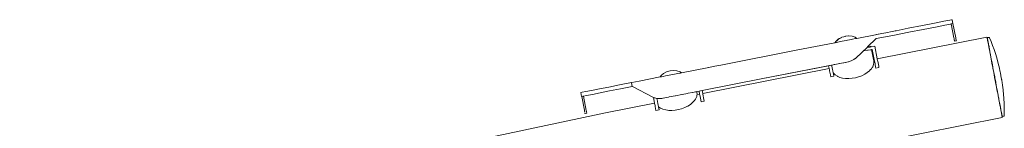
# Model space of a CAD drawing. Units: millimetres. Extents: x 1310 to 3615, y 912 to 1516.
# Drawn here: x 1864 to 1947, y 1260 to 1269 of the extents above; entities that cross this region are included whole.
import ezdxf

# ---------------------------------------------------------------- set-up
doc = ezdxf.new("R2010")
doc.units = ezdxf.units.MM
doc.layers.add('ProfileEdges_Nr_Pióra__7', color=7, linetype='Continuous', lineweight=18)

msp = doc.modelspace()

# ---------------------------------------------------------------- linework, layer by layer
at = {"layer": 'ProfileEdges_Nr_Pióra__7', "linetype": 'Continuous', "flags": 128}
for points in [[(1938.224, 1268.385), (1938.47, 1268.434)], [(1939.679, 1268.671), (1938.47, 1268.434)], [(1940.701, 1268.872), (1939.679, 1268.671)], [(1939.743, 1268.342), (1940.766, 1268.543)], [(1940.701, 1268.872), (1941.492, 1269.028)], [(1940.766, 1268.543), (1941.556, 1268.698)], [(1942.001, 1269.128), (1941.492, 1269.028)], [(1941.556, 1268.698), (1942.066, 1268.798)], [(1942.133, 1269.154), (1942.001, 1269.128)], [(1942.066, 1268.798), (1942.097, 1268.804)], [(1942.097, 1268.804), (1942.245, 1268.833)], [(1942.097, 1268.804), (1942.326, 1267.644)], [(1942.133, 1269.154), (1942.18, 1269.163)], [(1942.18, 1269.163), (1942.242, 1268.847)], [(1942.187, 1269.164), (1942.251, 1268.834)], [(1942.242, 1268.847), (1942.245, 1268.833)], [(1942.488, 1267.631), (1942.251, 1268.834)], [(1932.612, 1267.535), (1932.867, 1267.67)], [(1932.706, 1267.581), (1932.879, 1267.672)], [(1932.867, 1267.67), (1932.879, 1267.672)], [(1932.881, 1267.673), (1933.063, 1267.727)], [(1933.135, 1267.748), (1933.063, 1267.727)], [(1933.153, 1267.756), (1933.135, 1267.748)], [(1933.227, 1267.763), (1933.179, 1267.758)], [(1933.45, 1267.786), (1933.227, 1267.763)], [(1933.462, 1267.788), (1933.45, 1267.786)], [(1933.749, 1267.76), (1933.462, 1267.788)], [(1934.008, 1267.678), (1933.749, 1267.76)], [(1934.155, 1267.586), (1934.008, 1267.678)], [(1934.155, 1267.586), (1935.709, 1267.891)], [(1935.818, 1267.913), (1935.709, 1267.891)], [(1935.777, 1267.562), (1937.19, 1267.84)], [(1935.821, 1267.913), (1935.959, 1267.94)], [(1945.115, 1267.696), (1935.873, 1265.859)], [(1936.244, 1267.996), (1935.96, 1267.94)], [(1936.593, 1268.065), (1936.246, 1267.997)], [(1937.125, 1268.169), (1936.595, 1268.065)], [(1937.274, 1268.199), (1937.125, 1268.169)], [(1937.19, 1267.84), (1938.535, 1268.104)], [(1937.378, 1268.219), (1937.276, 1268.199)], [(1937.381, 1268.22), (1937.408, 1268.225)], [(1937.448, 1268.233), (1937.41, 1268.225)], [(1938.216, 1268.384), (1937.45, 1268.233)], [(1939.743, 1268.342), (1938.535, 1268.104)], [(1942.342, 1267.562), (1942.326, 1267.644)], [(1942.488, 1267.631), (1942.503, 1267.556)], [(1945.155, 1267.491), (1945.115, 1267.696)], [(1945.157, 1267.643), (1945.156, 1267.615)], [(1945.16, 1267.593), (1945.156, 1267.615)], [(1945.165, 1267.655), (1945.294, 1267.657)], [(1945.174, 1267.653), (1945.294, 1267.657)], [(1945.294, 1267.657), (1945.31, 1267.65)], [(1945.31, 1267.65), (1945.327, 1267.631)], [(1945.331, 1267.621), (1945.471, 1267.307)], [(1929.03, 1266.578), (1932.305, 1267.222)], [(1932.305, 1267.222), (1932.404, 1267.36)], [(1932.305, 1267.222), (1932.317, 1267.224)], [(1932.317, 1267.224), (1932.416, 1267.362)], [(1932.352, 1267.231), (1932.317, 1267.224)], [(1932.44, 1267.249), (1932.352, 1267.231)], [(1932.404, 1267.36), (1932.612, 1267.535)], [(1932.416, 1267.362), (1932.45, 1267.391)], [(1932.534, 1267.267), (1932.44, 1267.249)], [(1932.45, 1267.391), (1932.6, 1267.518)], [(1932.776, 1267.315), (1932.534, 1267.267)], [(1932.6, 1267.518), (1932.624, 1267.538)], [(1932.624, 1267.538), (1932.706, 1267.581)], [(1932.903, 1267.34), (1932.776, 1267.315)], [(1933.236, 1267.405), (1932.903, 1267.34)], [(1933.36, 1267.43), (1933.236, 1267.405)], [(1933.695, 1267.495), (1933.36, 1267.43)], [(1933.786, 1267.513), (1933.695, 1267.495)], [(1934.032, 1267.561), (1933.786, 1267.513)], [(1934.065, 1267.568), (1934.032, 1267.561)], [(1934.155, 1267.586), (1934.065, 1267.568)], [(1934.922, 1266.741), (1934.983, 1266.799)], [(1934.983, 1266.799), (1935.002, 1266.818)], [(1934.983, 1266.799), (1935.005, 1266.804)], [(1935.007, 1266.823), (1935.049, 1266.863)], [(1935.015, 1266.805), (1935.257, 1266.852)], [(1935.049, 1266.863), (1935.777, 1267.562)], [(1935.246, 1266.906), (1935.049, 1266.863)], [(1935.246, 1266.906), (1935.333, 1266.926)], [(1935.261, 1266.853), (1935.344, 1266.869)], [(1935.333, 1266.926), (1935.344, 1266.869)], [(1935.666, 1266.931), (1935.344, 1266.869)], [(1935.666, 1266.931), (1935.873, 1265.859)], [(1935.777, 1267.562), (1935.756, 1267.558)], [(1942.35, 1267.517), (1942.342, 1267.562)], [(1942.352, 1267.509), (1942.355, 1267.493)], [(1942.357, 1267.482), (1942.355, 1267.493)], [(1942.366, 1267.44), (1942.361, 1267.466)], [(1942.366, 1267.439), (1942.369, 1267.421)], [(1942.369, 1267.421), (1942.374, 1267.397)], [(1942.377, 1267.382), (1942.374, 1267.396)], [(1942.377, 1267.382), (1942.381, 1267.362)], [(1942.536, 1267.387), (1942.382, 1267.355)], [(1942.52, 1267.469), (1942.503, 1267.556)], [(1942.52, 1267.469), (1942.528, 1267.428)], [(1942.533, 1267.401), (1942.528, 1267.428)], [(1942.533, 1267.401), (1942.536, 1267.387)], [(1945.155, 1267.491), (1945.166, 1267.43)], [(1945.195, 1267.415), (1945.163, 1267.579)], [(1945.166, 1267.43), (1945.172, 1267.4)], [(1945.172, 1267.4), (1945.235, 1267.069)], [(1945.199, 1267.386), (1945.195, 1267.415)], [(1945.203, 1267.364), (1945.201, 1267.382)], [(1945.206, 1267.345), (1945.204, 1267.356)], [(1945.256, 1267.073), (1945.211, 1267.313)], [(1945.256, 1267.073), (1945.235, 1267.069)], [(1945.236, 1267.065), (1945.248, 1267.003)], [(1945.249, 1266.999), (1945.267, 1266.902)], [(1945.269, 1267.003), (1945.256, 1267.069)], [(1945.271, 1266.88), (1945.267, 1266.902)], [(1945.292, 1266.877), (1945.269, 1267.003)], [(1945.306, 1266.699), (1945.273, 1266.873)], [(1945.292, 1266.877), (1945.299, 1266.845)], [(1945.327, 1266.693), (1945.308, 1266.791)], [(1945.471, 1267.307), (1945.596, 1266.991)], [(1945.716, 1266.658), (1945.596, 1266.991)], [(1922.672, 1265.329), (1929.026, 1266.578)], [(1934.107, 1265.959), (1934.03, 1265.896)], [(1934.107, 1265.959), (1934.229, 1266.076)], [(1934.229, 1266.076), (1934.394, 1266.235)], [(1934.394, 1266.235), (1934.66, 1266.49)], [(1934.66, 1266.49), (1934.677, 1266.506)], [(1934.677, 1266.506), (1934.922, 1266.741)], [(1934.744, 1266.519), (1934.677, 1266.506)], [(1935.051, 1266.578), (1934.744, 1266.519)], [(1935.108, 1266.589), (1935.051, 1266.578)], [(1935.303, 1266.627), (1935.108, 1266.589)], [(1935.324, 1266.631), (1935.303, 1266.627)], [(1935.39, 1266.644), (1935.324, 1266.631)], [(1935.448, 1266.655), (1935.39, 1266.644)], [(1935.39, 1266.644), (1935.563, 1265.797)], [(1935.448, 1266.655), (1935.611, 1265.807)], [(1945.35, 1266.465), (1945.308, 1266.689)], [(1945.371, 1266.457), (1945.327, 1266.693)], [(1945.353, 1266.453), (1945.35, 1266.465)], [(1945.404, 1266.183), (1945.353, 1266.453)], [(1945.424, 1266.172), (1945.371, 1266.457)], [(1945.407, 1266.169), (1945.404, 1266.183)], [(1945.407, 1266.169), (1945.439, 1265.999)], [(1945.424, 1266.172), (1945.445, 1266.063)], [(1945.466, 1265.859), (1945.439, 1265.999)], [(1945.454, 1266.021), (1945.445, 1266.063)], [(1945.485, 1265.847), (1945.454, 1266.021)], [(1945.716, 1266.658), (1945.832, 1266.302)], [(1945.832, 1266.302), (1945.939, 1265.949)], [(1946.043, 1265.57), (1945.939, 1265.949)], [(1921.531, 1265.105), (1921.643, 1265.127)], [(1921.783, 1265.154), (1921.678, 1265.133)], [(1921.788, 1265.155), (1922.172, 1265.231)], [(1922.339, 1265.263), (1922.174, 1265.231)], [(1922.671, 1265.329), (1922.342, 1265.264)], [(1933.457, 1265.614), (1926.071, 1264.16)], [(1926.071, 1264.16), (1931.769, 1265.279)], [(1931.769, 1265.279), (1931.896, 1265.303)], [(1931.769, 1265.279), (1931.813, 1265.051)], [(1931.896, 1265.303), (1932.031, 1265.33)], [(1932.031, 1265.33), (1932.052, 1265.334)], [(1932.031, 1265.33), (1932.048, 1265.246)], [(1932.048, 1265.246), (1932.104, 1264.951)], [(1932.052, 1265.334), (1932.226, 1265.368)], [(1932.226, 1265.368), (1932.304, 1265.384)], [(1932.304, 1265.384), (1932.578, 1265.437)], [(1932.578, 1265.437), (1932.697, 1265.461)], [(1932.697, 1265.461), (1933.047, 1265.529)], [(1933.047, 1265.529), (1933.193, 1265.558)], [(1933.193, 1265.558), (1933.412, 1265.601)], [(1933.412, 1265.601), (1933.457, 1265.614)], [(1933.457, 1265.614), (1933.542, 1265.637)], [(1933.542, 1265.637), (1933.576, 1265.65)], [(1933.576, 1265.65), (1933.666, 1265.682)], [(1933.732, 1265.713), (1933.666, 1265.682)], [(1933.784, 1265.737), (1933.732, 1265.713)], [(1933.784, 1265.737), (1933.897, 1265.802)], [(1933.897, 1265.802), (1934.005, 1265.875)], [(1934.03, 1265.896), (1934.005, 1265.875)], [(1935.45, 1265.136), (1935.37, 1265.016)], [(1935.486, 1265.191), (1935.45, 1265.136)], [(1935.56, 1265.369), (1935.486, 1265.191)], [(1935.592, 1265.547), (1935.56, 1265.369)], [(1935.611, 1265.807), (1935.563, 1265.797)], [(1935.563, 1265.797), (1935.579, 1265.719)], [(1935.579, 1265.719), (1935.584, 1265.652)], [(1935.584, 1265.652), (1935.589, 1265.59)], [(1935.589, 1265.59), (1935.592, 1265.547)], [(1935.611, 1265.807), (1935.639, 1265.662)], [(1935.639, 1265.662), (1935.651, 1265.602)], [(1935.651, 1265.602), (1935.731, 1265.187)], [(1935.731, 1265.187), (1935.751, 1265.082)], [(1935.751, 1265.082), (1936.013, 1265.133)], [(1935.873, 1265.859), (1935.901, 1265.713)], [(1935.901, 1265.713), (1935.913, 1265.654)], [(1935.913, 1265.654), (1935.994, 1265.234)], [(1935.994, 1265.234), (1936.013, 1265.133)], [(1945.469, 1265.843), (1945.466, 1265.859)], [(1945.534, 1265.5), (1945.469, 1265.843)], [(1945.553, 1265.487), (1945.485, 1265.847)], [(1945.537, 1265.484), (1945.534, 1265.5)], [(1945.608, 1265.114), (1945.537, 1265.484)], [(1945.553, 1265.487), (1945.609, 1265.188)], [(1945.611, 1265.098), (1945.608, 1265.114)], [(1945.609, 1265.188), (1945.626, 1265.101)], [(1946.12, 1265.257), (1946.043, 1265.57)], [(1946.12, 1265.257), (1946.138, 1265.182)], [(1946.236, 1264.742), (1946.138, 1265.182)], [(1917.566, 1264.325), (1915.797, 1263.978)], [(1917.566, 1264.325), (1917.647, 1264.438)], [(1917.614, 1264.335), (1917.566, 1264.325)], [(1917.686, 1264.349), (1917.614, 1264.335)], [(1917.854, 1264.613), (1917.647, 1264.438)], [(1917.816, 1264.374), (1917.686, 1264.349)], [(1918.014, 1264.413), (1917.816, 1264.374)], [(1917.854, 1264.613), (1918.11, 1264.748)], [(1918.19, 1264.448), (1918.014, 1264.413)], [(1918.11, 1264.748), (1918.396, 1264.833)], [(1918.462, 1264.501), (1918.19, 1264.448)], [(1918.396, 1264.833), (1918.692, 1264.863)], [(1918.636, 1264.536), (1918.462, 1264.501)], [(1918.911, 1264.59), (1918.636, 1264.536)], [(1918.692, 1264.863), (1918.98, 1264.836)], [(1919.037, 1264.614), (1918.911, 1264.59)], [(1919.239, 1264.753), (1918.98, 1264.836)], [(1919.239, 1264.654), (1919.037, 1264.614)], [(1919.359, 1264.678), (1919.239, 1264.753)], [(1919.285, 1264.663), (1919.239, 1264.654)], [(1919.359, 1264.678), (1919.285, 1264.663)], [(1919.359, 1264.678), (1921.527, 1265.104)], [(1931.813, 1265.051), (1921.155, 1262.933)], [(1931.836, 1264.931), (1931.813, 1265.051)], [(1931.852, 1264.847), (1931.836, 1264.931)], [(1931.919, 1264.501), (1931.852, 1264.847)], [(1931.949, 1264.349), (1931.919, 1264.501)], [(1932.211, 1264.399), (1931.949, 1264.349)], [(1932.104, 1264.951), (1932.123, 1264.855)], [(1932.123, 1264.855), (1932.137, 1264.783)], [(1932.137, 1264.783), (1932.145, 1264.741)], [(1932.145, 1264.741), (1932.155, 1264.688)], [(1932.155, 1264.688), (1932.196, 1264.626)], [(1932.155, 1264.688), (1932.182, 1264.549)], [(1932.182, 1264.549), (1932.211, 1264.399)], [(1932.196, 1264.626), (1932.262, 1264.563)], [(1932.262, 1264.563), (1932.334, 1264.494)], [(1932.334, 1264.494), (1932.509, 1264.383)], [(1932.509, 1264.383), (1932.536, 1264.372)], [(1932.536, 1264.372), (1932.715, 1264.295)], [(1932.948, 1264.233), (1932.715, 1264.295)], [(1934.29, 1264.33), (1934.03, 1264.259)], [(1934.565, 1264.432), (1934.29, 1264.33)], [(1934.809, 1264.553), (1934.565, 1264.432)], [(1935.027, 1264.693), (1934.809, 1264.553)], [(1935.216, 1264.848), (1935.027, 1264.693)], [(1935.279, 1264.917), (1935.216, 1264.848)], [(1935.37, 1265.016), (1935.279, 1264.917)], [(1945.651, 1264.891), (1945.611, 1265.098)], [(1945.702, 1264.697), (1945.626, 1265.101)], [(1945.651, 1264.891), (1945.66, 1264.839)], [(1945.66, 1264.839), (1945.685, 1264.71)], [(1945.685, 1264.71), (1945.687, 1264.698)], [(1945.764, 1264.298), (1945.688, 1264.695)], [(1945.768, 1264.347), (1945.702, 1264.697)], [(1945.764, 1264.298), (1945.767, 1264.283)], [(1945.842, 1263.885), (1945.767, 1264.283)], [(1945.779, 1264.285), (1945.768, 1264.343)], [(1945.78, 1264.281), (1945.788, 1264.241)], [(1946.239, 1264.722), (1946.236, 1264.742)], [(1946.246, 1264.686), (1946.239, 1264.722)], [(1946.246, 1264.686), (1946.301, 1264.418)], [(1946.348, 1264.144), (1946.301, 1264.418)], [(1912.441, 1263.318), (1913.233, 1263.474)], [(1913.233, 1263.474), (1914.143, 1263.653)], [(1914.143, 1263.653), (1915.153, 1263.851)], [(1914.369, 1263.355), (1915.218, 1263.521)], [(1915.218, 1263.521), (1915.155, 1263.839)], [(1915.172, 1263.855), (1915.156, 1263.852)], [(1915.796, 1263.977), (1915.172, 1263.855)], [(1915.222, 1263.519), (1916.956, 1262.622)], [(1926.071, 1264.16), (1921.106, 1263.184)], [(1932.948, 1264.233), (1933.203, 1264.198)], [(1933.203, 1264.198), (1933.472, 1264.19)], [(1933.472, 1264.19), (1933.75, 1264.211)], [(1933.75, 1264.211), (1934.03, 1264.259)], [(1945.788, 1264.241), (1945.857, 1263.874)], [(1945.842, 1263.885), (1945.845, 1263.873)], [(1945.875, 1263.712), (1945.845, 1263.872)], [(1945.907, 1263.608), (1945.857, 1263.874)], [(1945.875, 1263.712), (1945.919, 1263.483)], [(1945.907, 1263.608), (1945.933, 1263.472)], [(1945.919, 1263.483), (1945.922, 1263.47)], [(1945.922, 1263.47), (1945.992, 1263.099)], [(1946.005, 1263.09), (1945.933, 1263.472)], [(1946.353, 1264.12), (1946.351, 1264.133)], [(1946.353, 1264.12), (1946.358, 1264.094)], [(1946.358, 1264.094), (1946.369, 1264.033)], [(1946.369, 1264.033), (1946.393, 1263.872)], [(1946.393, 1263.872), (1946.43, 1263.638)], [(1946.48, 1263.251), (1946.43, 1263.638)], [(1910.882, 1263.012), (1910.989, 1263.033)], [(1910.947, 1262.682), (1910.882, 1263.012)], [(1910.949, 1262.682), (1911.054, 1262.703)], [(1910.949, 1262.682), (1911.177, 1261.522)], [(1910.989, 1263.033), (1911.299, 1263.094)], [(1911.094, 1262.711), (1911.054, 1262.703)], [(1911.364, 1262.764), (1911.094, 1262.711)], [(1911.094, 1262.711), (1911.331, 1261.508)], [(1911.299, 1263.094), (1911.79, 1263.19)], [(1911.855, 1262.86), (1911.364, 1262.764)], [(1912.441, 1263.318), (1911.79, 1263.19)], [(1911.855, 1262.86), (1912.506, 1262.988)], [(1912.506, 1262.988), (1913.298, 1263.144)], [(1913.298, 1263.144), (1914.208, 1263.323)], [(1914.208, 1263.323), (1914.367, 1263.354)], [(1918.275, 1262.626), (1917.828, 1262.538)], [(1918.324, 1262.636), (1918.275, 1262.626)], [(1918.824, 1262.734), (1918.324, 1262.636)], [(1918.873, 1262.744), (1918.824, 1262.734)], [(1919.379, 1262.844), (1918.873, 1262.744)], [(1919.422, 1262.852), (1919.379, 1262.844)], [(1919.884, 1262.943), (1919.422, 1262.852)], [(1919.917, 1262.95), (1919.884, 1262.943)], [(1920.287, 1263.022), (1919.917, 1262.95)], [(1920.311, 1263.027), (1920.287, 1263.022)], [(1920.549, 1263.074), (1920.311, 1263.027)], [(1920.563, 1263.077), (1920.549, 1263.074)], [(1920.645, 1263.093), (1920.563, 1263.077)], [(1920.644, 1262.68), (1920.616, 1262.613)], [(1920.662, 1262.784), (1920.644, 1262.68)], [(1920.844, 1263.132), (1920.65, 1263.094)], [(1920.65, 1263.094), (1920.663, 1263.03)], [(1920.672, 1262.837), (1920.662, 1262.784)], [(1920.663, 1263.03), (1920.675, 1262.857)], [(1920.893, 1262.881), (1920.672, 1262.837)], [(1920.675, 1262.857), (1920.672, 1262.837)], [(1920.957, 1263.154), (1920.844, 1263.132)], [(1920.844, 1263.132), (1920.893, 1262.881)], [(1920.893, 1262.881), (1920.902, 1262.83)], [(1920.902, 1262.83), (1920.932, 1262.676)], [(1920.932, 1262.676), (1920.96, 1262.531)], [(1921.106, 1263.184), (1920.957, 1263.154)], [(1921.106, 1263.184), (1921.155, 1262.933)], [(1921.155, 1262.933), (1921.165, 1262.88)], [(1921.165, 1262.88), (1921.194, 1262.728)], [(1921.194, 1262.728), (1921.223, 1262.578)], [(1945.995, 1263.088), (1946.059, 1262.752)], [(1946.005, 1263.09), (1946.044, 1262.896)], [(1946.044, 1262.896), (1946.053, 1262.847)], [(1946.061, 1262.795), (1946.053, 1262.847)], [(1946.065, 1262.783), (1946.061, 1262.795)], [(1946.087, 1262.604), (1946.062, 1262.733)], [(1946.072, 1262.735), (1946.064, 1262.781)], [(1946.076, 1262.716), (1946.072, 1262.735)], [(1946.088, 1262.66), (1946.076, 1262.716)], [(1946.097, 1262.618), (1946.088, 1262.66)], [(1946.488, 1263.173), (1946.48, 1263.251)], [(1946.488, 1263.173), (1946.521, 1262.867)], [(1946.55, 1262.495), (1946.521, 1262.867)], [(1917.094, 1262.125), (1912.946, 1261.301)], [(1917.002, 1262.603), (1916.96, 1262.62)], [(1917.002, 1262.603), (1917.094, 1262.125)], [(1917.002, 1262.603), (1917.08, 1262.571)], [(1917.127, 1262.558), (1917.08, 1262.571)], [(1917.1, 1262.099), (1917.094, 1262.125)], [(1917.134, 1261.921), (1917.1, 1262.099)], [(1917.203, 1262.536), (1917.127, 1262.558)], [(1917.149, 1261.845), (1917.134, 1261.921)], [(1917.214, 1261.506), (1917.149, 1261.845)], [(1917.203, 1262.536), (1917.291, 1262.519)], [(1917.291, 1262.519), (1917.328, 1262.512)], [(1917.291, 1262.519), (1917.334, 1262.294)], [(1917.328, 1262.512), (1917.384, 1262.507)], [(1917.334, 1262.294), (1917.349, 1262.218)], [(1917.349, 1262.218), (1917.366, 1262.126)], [(1917.366, 1262.126), (1917.377, 1262.072)], [(1917.377, 1262.072), (1917.398, 1261.962)], [(1917.384, 1262.507), (1917.427, 1262.504)], [(1917.398, 1261.962), (1917.401, 1261.945)], [(1917.401, 1261.945), (1917.408, 1261.908)], [(1917.408, 1261.908), (1917.417, 1261.863)], [(1917.417, 1261.863), (1917.428, 1261.807)], [(1917.427, 1262.504), (1917.455, 1262.501)], [(1917.592, 1261.694), (1917.43, 1261.797)], [(1917.43, 1261.797), (1917.476, 1261.557)], [(1917.585, 1262.503), (1917.455, 1262.501)], [(1917.718, 1262.517), (1917.585, 1262.503)], [(1917.718, 1262.517), (1917.785, 1262.531)], [(1917.785, 1262.531), (1917.828, 1262.538)], [(1919.876, 1261.856), (1919.649, 1261.742)], [(1919.892, 1261.863), (1919.878, 1261.856)], [(1919.892, 1261.863), (1920.111, 1262.003)], [(1920.3, 1262.159), (1920.111, 1262.003)], [(1920.3, 1262.159), (1920.454, 1262.326)], [(1920.539, 1262.455), (1920.454, 1262.326)], [(1920.57, 1262.501), (1920.539, 1262.455)], [(1920.616, 1262.613), (1920.57, 1262.501)], [(1920.96, 1262.531), (1921.016, 1262.24)], [(1921.279, 1262.29), (1921.016, 1262.24)], [(1921.223, 1262.578), (1921.279, 1262.29)], [(1946.087, 1262.604), (1946.122, 1262.422)], [(1946.107, 1262.568), (1946.097, 1262.618)], [(1946.133, 1262.415), (1946.107, 1262.568)], [(1946.123, 1262.413), (1946.175, 1262.143)], [(1946.133, 1262.415), (1946.186, 1262.137)], [(1946.176, 1262.136), (1946.216, 1261.928)], [(1946.186, 1262.137), (1946.22, 1261.957)], [(1946.219, 1261.913), (1946.216, 1261.928)], [(1946.252, 1261.737), (1946.22, 1261.907)], [(1946.221, 1261.95), (1946.223, 1261.94)], [(1946.229, 1261.915), (1946.224, 1261.938)], [(1946.233, 1261.896), (1946.229, 1261.909)], [(1946.236, 1261.88), (1946.233, 1261.896)], [(1946.24, 1261.862), (1946.236, 1261.88)], [(1946.245, 1261.839), (1946.24, 1261.862)], [(1946.245, 1261.839), (1946.248, 1261.828)], [(1946.248, 1261.828), (1946.25, 1261.817)], [(1946.252, 1261.808), (1946.255, 1261.795)], [(1946.571, 1262.128), (1946.55, 1262.483)], [(1946.579, 1261.778), (1946.571, 1262.128)], [(1863.568, 1250.798), (1912.946, 1261.301)], [(1911.177, 1261.522), (1911.193, 1261.44)], [(1911.2, 1261.403), (1911.193, 1261.44)], [(1911.206, 1261.376), (1911.201, 1261.397)], [(1911.217, 1261.317), (1911.215, 1261.33)], [(1911.228, 1261.261), (1911.218, 1261.312)], [(1911.228, 1261.261), (1911.232, 1261.24)], [(1911.379, 1261.264), (1911.232, 1261.24)], [(1911.234, 1261.233), (1911.379, 1261.264)], [(1911.331, 1261.508), (1911.346, 1261.433)], [(1911.363, 1261.346), (1911.346, 1261.433)], [(1911.363, 1261.346), (1911.371, 1261.305)], [(1911.376, 1261.277), (1911.371, 1261.305)], [(1911.376, 1261.277), (1911.379, 1261.264)], [(1917.476, 1261.557), (1917.214, 1261.506)], [(1917.799, 1261.606), (1917.592, 1261.694)], [(1917.799, 1261.606), (1918.032, 1261.543)], [(1918.193, 1261.521), (1918.032, 1261.543)], [(1918.286, 1261.508), (1918.193, 1261.521)], [(1918.286, 1261.508), (1918.556, 1261.501)], [(1918.556, 1261.501), (1918.834, 1261.521)], [(1918.834, 1261.521), (1919.113, 1261.569)], [(1919.374, 1261.64), (1919.113, 1261.569)], [(1919.649, 1261.742), (1919.374, 1261.64)], [(1946.253, 1261.732), (1946.259, 1261.701)], [(1946.262, 1261.734), (1946.256, 1261.788)], [(1946.273, 1261.629), (1946.259, 1261.701)], [(1946.282, 1261.63), (1946.262, 1261.734)], [(1946.286, 1261.56), (1946.276, 1261.615)], [(1946.284, 1261.617), (1946.282, 1261.63)], [(1946.295, 1261.56), (1946.284, 1261.617)], [(1946.372, 1261.112), (1946.286, 1261.558)], [(1946.321, 1261.444), (1946.296, 1261.557)], [(1946.321, 1261.444), (1946.345, 1261.317)], [(1946.345, 1261.317), (1946.352, 1261.26)], [(1946.352, 1261.26), (1946.357, 1261.249)], [(1946.365, 1261.206), (1946.356, 1261.247)], [(1946.395, 1261.046), (1946.365, 1261.206)], [(1946.411, 1260.907), (1946.372, 1261.112)], [(1946.395, 1261.044), (1946.397, 1261.033)], [(1946.4, 1261.024), (1946.411, 1260.989)], [(1946.423, 1260.981), (1946.411, 1260.989)], [(1946.544, 1261.028), (1946.423, 1260.981)], [(1946.556, 1261.04), (1946.544, 1261.028)], [(1946.565, 1261.064), (1946.556, 1261.04)], [(1946.565, 1261.064), (1946.581, 1261.423)], [(1946.581, 1261.423), (1946.579, 1261.778)], [(1946.411, 1260.907), (1915.782, 1254.832)]]:
    msp.add_lwpolyline(points, dxfattribs=at)

doc.saveas('drawing.dxf')
